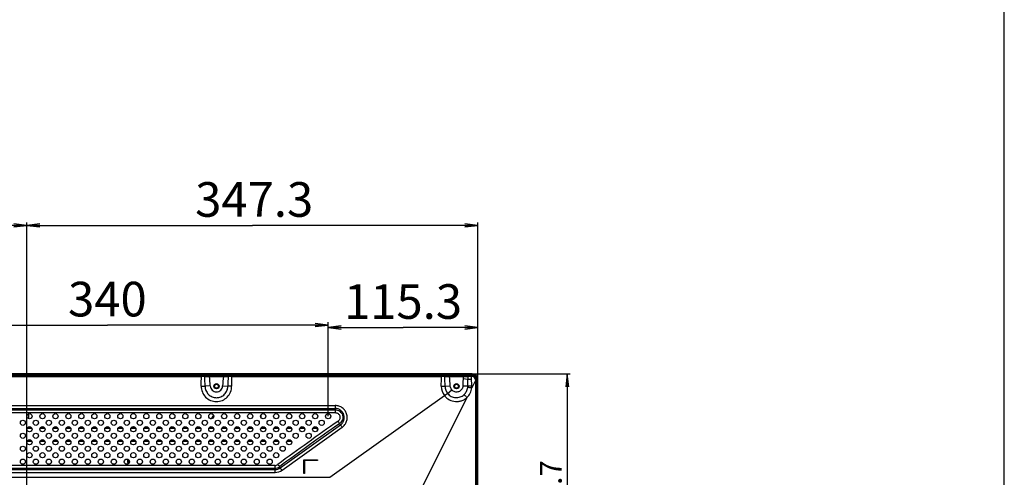
# Model space of a CAD drawing. Units: millimetres. Extents: x 0 to 1189, y 0 to 841.
# Drawn here: x 962 to 1189, y 315 to 420 of the extents above; entities that cross this region are included whole.
import ezdxf

# ---------------------------------------------------------------- set-up
doc = ezdxf.new("R2010")
doc.units = ezdxf.units.MM
doc.header["$LTSCALE"] = 65.395
doc.layers.get('0').update_dxf_attribs({"linetype": 'CONTINUOUS'})
for name, color, linetype in [('00_COMPONENTS_18_1', 7, 'CONTINUOUS'), ('00_COMPONENTS_18_5', 7, 'CONTINUOUS'), ('00_COMPONENTS_3', 7, 'CONTINUOUS'), ('3_ALL_AXES', 7, 'CONTINUOUS'), ('7_ALL_FEATURES', 7, 'CONTINUOUS'), ('DEF_DRAFT_DIM', 7, 'CONTINUOUS')]:
    doc.layers.add(name, color=color, linetype=linetype)
doc.styles.get("Standard").update_dxf_attribs({"font": 'txt', "width": 0.8})
doc.dimstyles.new('DIMSTYLE_10', dxfattribs={"dimtxt": 8, "dimasz": 3, "dimexe": 0.7, "dimexo": 0, "dimgap": 2, "dimtad": 1, "dimdec": 1, "dimlfac": 3.333333, "dimdsep": 46, "dimtxsty": 'Standard', "dimblk": 'OPEN', "dimblk1": 'OPEN', "dimblk2": 'OPEN', "dimcen": 0.09, "dimadec": 0, "dimazin": 0, "dimtp": 0.3, "dimtm": 0.3, "dimtfac": 1, "dimtdec": 1, "dimtofl": 0, "dimtmove": 0, "dimatfit": 3, "dimldrblk": 'OPEN', "dimfxl": 1, "dimtolj": 1, "dimarcsym": 0})
doc.dimstyles.new('DIMSTYLE_11', dxfattribs={"dimtxt": 8, "dimasz": 3, "dimexe": 0.7, "dimexo": 0, "dimgap": 2, "dimtad": 1, "dimdec": 1, "dimlfac": 3.333333, "dimdsep": 46, "dimtxsty": 'Standard', "dimblk": 'OPEN', "dimblk1": 'OPEN', "dimblk2": 'OPEN', "dimcen": 0.09, "dimadec": 0, "dimazin": 0, "dimtp": 0.5, "dimtm": 0.5, "dimtfac": 1, "dimtdec": 1, "dimtofl": 0, "dimtmove": 0, "dimatfit": 3, "dimldrblk": 'OPEN', "dimfxl": 1, "dimtolj": 1, "dimarcsym": 0})
doc.dimstyles.new('DIMSTYLE_13', dxfattribs={"dimtxt": 5, "dimasz": 3, "dimexe": 0.7, "dimexo": 0, "dimgap": 1.25, "dimtad": 1, "dimdec": 1, "dimlfac": 3.333333, "dimdsep": 46, "dimtxsty": 'Standard', "dimblk": 'OPEN', "dimblk1": 'OPEN', "dimblk2": 'OPEN', "dimcen": 0.09, "dimadec": 0, "dimazin": 0, "dimtp": 0.5, "dimtm": 0.5, "dimtfac": 1, "dimtdec": 1, "dimtofl": 0, "dimtmove": 0, "dimatfit": 3, "dimldrblk": 'OPEN', "dimfxl": 1, "dimtolj": 1, "dimarcsym": 0})
doc.dimstyles.new('DIMSTYLE_9', dxfattribs={"dimtxt": 8, "dimasz": 3, "dimexe": 0.7, "dimexo": 0, "dimgap": 2, "dimtad": 1, "dimlfac": 3.333333, "dimdsep": 46, "dimtxsty": 'Standard', "dimblk": 'OPEN', "dimblk1": 'OPEN', "dimblk2": 'OPEN', "dimcen": 0.09, "dimadec": 0, "dimazin": 0, "dimtp": 0.5, "dimtm": 0.5, "dimtfac": 1, "dimtofl": 0, "dimtmove": 0, "dimatfit": 3, "dimldrblk": 'OPEN', "dimfxl": 1, "dimtolj": 1, "dimarcsym": 0})

# ---------------------------------------------------------------- blocks, each defined once
blk = doc.blocks.new('_OPEN')
at = {"color": 0, "linetype": 'ByBlock'}
for p, q in [((0, 0), (-1, 0.117)), ((-1, -0.117), (0, 0)), ((-1, 0), (0, 0))]:
    blk.add_line(p, q, dxfattribs=at)
blk = doc.blocks.new('*D22')
at = {"layer": 'DEF_DRAFT_DIM', "color": 2, "linetype": 'Continuous'}
for p, q in [((930.83, 328.9), (930.83, 350.66)), ((1032.83, 328.9), (1032.83, 350.66)), ((930.83, 349.96), (981.83, 349.96)), ((1032.83, 349.96), (981.83, 349.96))]:
    blk.add_line(p, q, dxfattribs=at)
at = {"layer": 'DEF_DRAFT_DIM', "color": 2, "linetype": 'Continuous', "xscale": 3, "yscale": 3, "zscale": 3, "rotation": 180}
blk.add_blockref('_OPEN', (930.83, 349.96), dxfattribs=at)
at = {"layer": 'DEF_DRAFT_DIM', "color": 2, "linetype": 'Continuous', "xscale": 3, "yscale": 3, "zscale": 3}
blk.add_blockref('_OPEN', (1032.83, 349.96), dxfattribs=at)
at = {"layer": 'DEF_DRAFT_DIM', "color": 2, "linetype": 'Continuous', "insert": (981.83, 359.96), "char_height": 8, "width": 19.2, "attachment_point": 2, "line_spacing_factor": 0.9}
blk.add_mtext('340', dxfattribs=at)
blk = doc.blocks.new('*D23')
at = {"layer": 'DEF_DRAFT_DIM', "color": 2, "linetype": 'Continuous'}
for p, q in [((1032.83, 328.9), (1032.83, 350.1)), ((1032.83, 349.4), (1050.12, 349.4)), ((1067.41, 349.4), (1050.12, 349.4)), ((1067.41, 337.33), (1067.41, 350.1))]:
    blk.add_line(p, q, dxfattribs=at)
at = {"layer": 'DEF_DRAFT_DIM', "color": 2, "linetype": 'Continuous', "xscale": 3, "yscale": 3, "zscale": 3, "rotation": 180}
blk.add_blockref('_OPEN', (1032.83, 349.4), dxfattribs=at)
at = {"layer": 'DEF_DRAFT_DIM', "color": 2, "linetype": 'Continuous', "xscale": 3, "yscale": 3, "zscale": 3}
blk.add_blockref('_OPEN', (1067.41, 349.4), dxfattribs=at)
at = {"layer": 'DEF_DRAFT_DIM', "color": 2, "linetype": 'Continuous', "insert": (1050.12, 359.4), "char_height": 8, "width": 32, "attachment_point": 2, "line_spacing_factor": 0.9}
blk.add_mtext('115.3', dxfattribs=at)
blk = doc.blocks.new('*D24')
at = {"layer": 'DEF_DRAFT_DIM', "color": 2, "linetype": 'Continuous'}
for p, q in [((963.23, 304.96), (963.23, 373.68)), ((963.23, 372.98), (1015.32, 372.98)), ((1067.41, 372.98), (1015.32, 372.98)), ((1067.41, 337.33), (1067.41, 373.68))]:
    blk.add_line(p, q, dxfattribs=at)
at = {"layer": 'DEF_DRAFT_DIM', "color": 2, "linetype": 'Continuous', "xscale": 3, "yscale": 3, "zscale": 3, "rotation": 180}
blk.add_blockref('_OPEN', (963.23, 372.98), dxfattribs=at)
at = {"layer": 'DEF_DRAFT_DIM', "color": 2, "linetype": 'Continuous', "xscale": 3, "yscale": 3, "zscale": 3}
blk.add_blockref('_OPEN', (1067.41, 372.98), dxfattribs=at)
at = {"layer": 'DEF_DRAFT_DIM', "color": 2, "linetype": 'Continuous', "insert": (1015.74, 382.98), "char_height": 8, "width": 32, "attachment_point": 2, "line_spacing_factor": 0.9}
blk.add_mtext('347.3', dxfattribs=at)
blk = doc.blocks.new('*D25')
at = {"layer": 'DEF_DRAFT_DIM', "color": 2, "linetype": 'Continuous'}
for p, q in [((843.23, 304.96), (843.23, 373.68)), ((843.23, 372.98), (903.23, 372.98)), ((963.23, 372.98), (903.23, 372.98)), ((963.23, 304.96), (963.23, 373.68))]:
    blk.add_line(p, q, dxfattribs=at)
at = {"layer": 'DEF_DRAFT_DIM', "color": 2, "linetype": 'Continuous', "xscale": 3, "yscale": 3, "zscale": 3, "rotation": 180}
blk.add_blockref('_OPEN', (843.23, 372.98), dxfattribs=at)
at = {"layer": 'DEF_DRAFT_DIM', "color": 2, "linetype": 'Continuous', "xscale": 3, "yscale": 3, "zscale": 3}
blk.add_blockref('_OPEN', (963.23, 372.98), dxfattribs=at)
at = {"layer": 'DEF_DRAFT_DIM', "color": 2, "linetype": 'Continuous', "insert": (903.23, 382.98), "char_height": 8, "width": 19.2, "attachment_point": 2, "line_spacing_factor": 0.9}
blk.add_mtext('400', dxfattribs=at)
blk = doc.blocks.new('*D29')
at = {"layer": 'DEF_DRAFT_DIM', "color": 2, "linetype": 'Continuous'}
for p, q in [((1045.62, 291.41), (966.06, 291.41)), ((1023.83, 287.71), (1023.83, 292.11)), ((1023.83, 291.41), (1045.62, 291.41)), ((1067.41, 291.41), (1045.62, 291.41))]:
    blk.add_line(p, q, dxfattribs=at)
at = {"layer": 'DEF_DRAFT_DIM', "color": 2, "linetype": 'Continuous', "xscale": 3, "yscale": 3, "zscale": 3, "rotation": 180}
blk.add_blockref('_OPEN', (1023.83, 291.41), dxfattribs=at)
at = {"layer": 'DEF_DRAFT_DIM', "color": 2, "linetype": 'Continuous', "xscale": 3, "yscale": 3, "zscale": 3}
blk.add_blockref('_OPEN', (1067.41, 291.41), dxfattribs=at)
at = {"layer": 'DEF_DRAFT_DIM', "color": 2, "linetype": 'Continuous', "insert": (998.06, 301.41), "char_height": 8, "width": 32, "attachment_point": 3, "line_spacing_factor": 0.9}
blk.add_mtext('145.3', dxfattribs=at)
blk = doc.blocks.new('*D31')
at = {"layer": 'DEF_DRAFT_DIM', "color": 2, "linetype": 'Continuous'}
for p, q in [((1066.06, 338.68), (1088.74, 338.68)), ((1088.04, 338.68), (1088.04, 310.23)), ((1088.04, 281.79), (1088.04, 310.23)), ((1024.67, 281.79), (1088.74, 281.79))]:
    blk.add_line(p, q, dxfattribs=at)
at = {"layer": 'DEF_DRAFT_DIM', "color": 2, "linetype": 'Continuous', "xscale": 3, "yscale": 3, "zscale": 3}
for p, rotation in [((1088.04, 338.68), 90), ((1088.04, 281.79), 270)]:
    blk.add_blockref('_OPEN', p, dxfattribs=dict(at, rotation=rotation))
at = {"layer": 'DEF_DRAFT_DIM', "color": 2, "linetype": 'Continuous', "insert": (1081.79, 310.23), "char_height": 5, "width": 20, "attachment_point": 2, "rotation": 90, "line_spacing_factor": 0.9}
blk.add_mtext('189.7', dxfattribs=at)

msp = doc.modelspace()

# ---------------------------------------------------------------- linework, layer by layer
at = {"color": 7, "linetype": 'Continuous'}
for p, q in [((1189, 0), (1189, 841)), ((1065.1157, 337.4211), (1064.0032, 337.5173)), ((1005.5974, 335.8964), (1004.397, 335.8258)), ((1008.4558, 335.8963), (1009.6563, 335.8258)), ((1059.834, 335.8257), (1061.0344, 335.8971)), ((1060.4186, 334.1733), (1061.3907, 335.0171)), ((1065.0729, 335.8297), (1063.9269, 335.8635)), ((1033.1836, 314.8016), (1059.6754, 333.6725)), ((1064.8942, 333.2227), (1048.1836, 299.8016)), ((1034.459, 331.3764), (1034.459, 329.7428)), ((1021.7786, 316.9921), (1035.6812, 326.8857)), ((1022.1639, 316.4506), (1036.0621, 326.3573)), ((1035.6812, 326.8857), (1035.4638, 327.1909)), ((1020.5609, 315.9375), (1020.5609, 317.5492)), ((1021.7786, 316.9921), (1021.5952, 317.2495))]:
    msp.add_line(p, q, dxfattribs=at)
for centre, radius, start, end in [((1073.272, 336.719), 9.3032, 175.077601, 175.840861), ((1062.4669, 335.8064), 3.5137, 179.100951, 217.39599), ((1062.471, 335.8291), 2.6371, 180.074517, 218.10741), ((1062.57, 335.869), 2.5032, 352.882648, 359.099156), ((1052.7312, 228.2306), 108.0333, 82.942098, 83.450386), ((1062.2026, 335.5944), 3.1749, 217.253663, 218.200351), ((1062.1653, 335.5879), 2.2476, 218.079092, 219.003423), ((1385.8293, -175.1565), 613.1211, 124.8944468, 126.490776), ((1083.5075, 361.5087), 59.0416, 214.898089, 215.538317), ((1384.787, -174.768), 611.5467, 124.8348269, 126.4335738), ((995.8854, 297.7955), 49.2945, 35.409185, 36.166334), ((1020.5605, 318.6401), 1.0909, 270.018353, 306.554446), ((1020.5607, 318.6719), 1.7588, 270.005267, 306.028625), ((1020.561, 318.7027), 2.0996, 269.99561, 305.441989), ((1020.5608, 318.6985), 2.761, 270.002203, 305.495907), ((1067.507, 352.0181), 57.5911, 216.497197, 217.136344)]:
    msp.add_arc(centre, radius, start, end, dxfattribs=at)
for points, knots in [([(1063.9933, 337.3937), (1063.9748, 337.1391), (1063.952, 336.6289), (1063.9344, 336.1186), (1063.9269, 335.8635)], [0, 0, 0, 0, 0.4999951, 1, 1, 1, 1]), ([(1065.0729, 335.8297), (1065.0781, 336.095), (1065.0888, 336.6255), (1065.0996, 337.1562), (1065.1157, 337.4211)], [0, 0, 0, 0, 0.50003561, 1, 1, 1, 1]), ([(1065.9686, 337.4017), (1065.8925, 337.4045), (1065.6083, 337.414), (1065.3239, 337.4201), (1065.1157, 337.421)], [0, 0, 0, 0, 0.26796835, 1, 1, 1, 1]), ([(1065.996, 335.8225), (1065.9844, 336.0855), (1065.9758, 336.612), (1065.9659, 337.1385), (1065.9686, 337.4017)], [0, 0, 0, 0, 0.50008118, 1, 1, 1, 1]), ([(1003.5167, 335.8622), (1003.5094, 335.4014), (1003.6805, 334.4662), (1004.4571, 333.2787), (1005.6328, 332.4805), (1007.0265, 332.1976), (1008.4198, 332.4816), (1009.5958, 333.279), (1010.3732, 334.4662), (1010.5439, 335.4014), (1010.5366, 335.8622)], [0, 0, 0, 0, 0.12488141, 0.24984919, 0.37490527, 0.5000071, 0.62510204, 0.7501626, 0.87512266, 1, 1, 1, 1]), ([(1003.5167, 335.8622), (1003.5965, 335.8609), (1003.8902, 335.8544), (1004.1838, 335.8419), (1004.397, 335.8258)], [0, 0, 0, 0, 0.27197922, 1, 1, 1, 1]), ([(1004.397, 335.8258), (1004.3975, 335.4839), (1004.5346, 334.7927), (1005.1184, 333.9186), (1005.8499, 333.429), (1006.5098, 333.2282), (1007.1964, 333.159), (1008.0591, 333.333), (1008.7899, 333.8223), (1009.2264, 334.3564), (1009.5526, 334.963), (1009.6557, 335.4839), (1009.6563, 335.8258)], [0, 0, 0, 0, 0.12478623, 0.24961705, 0.37449831, 0.43725335, 0.50001113, 0.62490603, 0.74979545, 0.81250865, 0.87521676, 1, 1, 1, 1]), ([(1005.5974, 335.8964), (1005.6081, 335.7157), (1005.6964, 335.3548), (1006.016, 334.9008), (1006.4806, 334.5958), (1007.0265, 334.4862), (1007.5718, 334.597), (1008.037, 334.9009), (1008.3572, 335.3547), (1008.4452, 335.7157), (1008.4558, 335.8963)], [0, 0, 0, 0, 0.12504436, 0.25006026, 0.37504795, 0.50000126, 0.62493758, 0.74994296, 0.87495749, 1, 1, 1, 1]), ([(1010.5366, 335.8622), (1010.4567, 335.8609), (1010.1631, 335.8544), (1009.8695, 335.8419), (1009.6563, 335.8258)], [0, 0, 0, 0, 0.27197916, 1, 1, 1, 1]), ([(1058.9537, 335.8615), (1059.0335, 335.8603), (1059.3272, 335.854), (1059.6208, 335.8417), (1059.834, 335.8257)], [0, 0, 0, 0, 0.27198126, 1, 1, 1, 1]), ([(1061.3907, 335.0171), (1061.2856, 335.1382), (1061.1147, 335.4177), (1061.0439, 335.737), (1061.0344, 335.8971)], [0, 0, 0, 0, 0.49996552, 1, 1, 1, 1]), ([(1063.9269, 335.8635), (1063.9185, 335.5798), (1063.7225, 335.0018), (1063.1024, 334.5647), (1062.5319, 334.4681), (1062.0984, 334.5297), (1061.7031, 334.7154), (1061.4849, 334.9087), (1061.3907, 335.0171)], [0, 0, 0, 0, 0.24846874, 0.49702491, 0.62276572, 0.74845385, 0.87421177, 1, 1, 1, 1]), ([(1064.2107, 333.9012), (1064.4403, 334.1163), (1064.8283, 334.6304), (1065.0146, 335.2465), (1065.0539, 335.5589)], [0, 0, 0, 0, 0.49980162, 1, 1, 1, 1]), ([(1064.8942, 333.2228), (1065.1973, 333.5136), (1065.7085, 334.2045), (1065.9539, 335.0279), (1066.0054, 335.4452)], [0, 0, 0, 0, 0.49972585, 1, 1, 1, 1]), ([(1065.996, 335.8225), (1065.9134, 335.8235), (1065.6057, 335.8272), (1065.2979, 335.8295), (1065.0729, 335.8297)], [0, 0, 0, 0, 0.2686259, 1, 1, 1, 1]), ([(1059.6754, 333.6725), (1059.741, 333.7226), (1059.9786, 333.9025), (1060.2189, 334.079), (1060.396, 334.2017)], [0, 0, 0, 0, 0.27702904, 1, 1, 1, 1]), ([(1059.7075, 333.631), (1059.7723, 333.6823), (1060.0069, 333.8662), (1060.244, 334.0471), (1060.4186, 334.1733)], [0, 0, 0, 0, 0.27712993, 1, 1, 1, 1]), ([(1059.7075, 333.631), (1060.0057, 333.2521), (1060.7718, 332.6147), (1061.9663, 332.2705), (1062.9384, 332.3033), (1063.6503, 332.4732), (1064.202, 332.7327), (1064.6087, 332.9972), (1064.7997, 333.1468), (1064.8942, 333.2227)], [0, 0, 0, 0, 0.24935625, 0.49876183, 0.62407865, 0.74936989, 0.87462543, 0.93731606, 1, 1, 1, 1]), ([(1060.4186, 334.1733), (1060.6411, 333.8993), (1061.2063, 333.4391), (1062.2512, 333.1376), (1063.33, 333.2816), (1063.9533, 333.6602), (1064.2107, 333.9012)], [0, 0, 0, 0, 0.25008164, 0.50016181, 0.75014369, 1, 1, 1, 1]), ([(1064.8942, 333.2228), (1064.8339, 333.2857), (1064.6102, 333.5159), (1064.382, 333.742), (1064.2107, 333.9012)], [0, 0, 0, 0, 0.27150846, 1, 1, 1, 1]), ([(1036.0621, 326.3573), (1036.2978, 326.5253), (1036.7182, 326.9396), (1037.1242, 327.7225), (1037.2681, 328.5934), (1037.1354, 329.4657), (1036.7385, 330.254), (1036.1164, 330.8803), (1035.3315, 331.2831), (1034.7485, 331.3764), (1034.459, 331.3764)], [0, 0, 0, 0, 0.12501798, 0.25001885, 0.37498932, 0.49994835, 0.62491639, 0.74991521, 0.87494586, 1, 1, 1, 1]), ([(1035.6812, 326.8857), (1035.8595, 327.0132), (1036.1775, 327.3272), (1036.4843, 327.9204), (1036.5915, 328.58), (1036.4893, 329.2403), (1036.187, 329.8362), (1035.7148, 330.3093), (1035.1197, 330.6129), (1034.6782, 330.6828), (1034.459, 330.6828)], [0, 0, 0, 0, 0.12502591, 0.25002078, 0.37497508, 0.49992482, 0.62489004, 0.74989162, 0.87492892, 1, 1, 1, 1]), ([(1034.459, 330.407), (1034.6445, 330.407), (1035.0183, 330.347), (1035.5206, 330.0871), (1035.9177, 329.6836), (1036.1691, 329.1766), (1036.2504, 328.6167), (1036.1536, 328.059), (1035.8888, 327.5593), (1035.6162, 327.2968), (1035.4638, 327.1909)], [0, 0, 0, 0, 0.12501587, 0.25002621, 0.37502922, 0.50001708, 0.62499939, 0.74998667, 0.87498464, 1, 1, 1, 1]), ([(1034.459, 329.7428), (1034.6877, 329.7428), (1035.1575, 329.5869), (1035.5775, 328.9873), (1035.5677, 328.2559), (1035.271, 327.8608), (1035.0833, 327.7299)], [0, 0, 0, 0, 0.24994662, 0.49994454, 0.74997227, 1, 1, 1, 1]), ([(1022.1639, 316.4506), (1022.13, 316.4984), (1022.0017, 316.6789), (1021.8732, 316.8594), (1021.7786, 316.9921)], [0, 0, 0, 0, 0.26431267, 1, 1, 1, 1])]:
    msp.add_open_spline(points, degree=3, knots=knots, dxfattribs=at)
msp.add_open_spline([(1066.0055, 335.4454), (1065.9999, 335.571), (1066.0016, 335.6968), (1065.996, 335.8225)], degree=3, dxfattribs=at)
at = {"layer": '00_COMPONENTS_18_1', "color": 7, "linetype": 'Continuous'}
for centre, radius in [((1007.0266, 335.8316), 0.54), ((1007.0266, 335.8316), 0.45), ((1062.4636, 335.8316), 0.54), ((1062.4636, 335.8316), 0.45)]:
    msp.add_circle(centre, radius, dxfattribs=at)
at = {"layer": '00_COMPONENTS_18_5', "color": 7, "linetype": 'Continuous'}
for p, q in [((963.6766, 328.3221), (963.6766, 329.4811)), ((1017.3766, 328.5069), (1017.3766, 329.2963)), ((964.4078, 323.0473), (963.2454, 323.0473)), ((963.3465, 323.2595), (964.3068, 323.2595)), ((967.4078, 323.0473), (966.2454, 323.0473)), ((966.3465, 323.2595), (967.3068, 323.2595)), ((970.4078, 323.0473), (969.2454, 323.0473)), ((969.3465, 323.2595), (970.3068, 323.2595)), ((973.4078, 323.0473), (972.2454, 323.0473)), ((972.3465, 323.2595), (973.3068, 323.2595)), ((976.4078, 323.0473), (975.2454, 323.0473)), ((975.3465, 323.2595), (976.3068, 323.2595)), ((979.4078, 323.0473), (978.2454, 323.0473)), ((978.3465, 323.2595), (979.3068, 323.2595)), ((982.4078, 323.0473), (981.2454, 323.0473)), ((981.3465, 323.2595), (982.3068, 323.2595)), ((985.4078, 323.0473), (984.2454, 323.0473)), ((984.3465, 323.2595), (985.3068, 323.2595)), ((988.4078, 323.0473), (987.2454, 323.0473)), ((987.3465, 323.2595), (988.3068, 323.2595)), ((991.4078, 323.0473), (990.2454, 323.0473)), ((990.3465, 323.2595), (991.3068, 323.2595)), ((994.4078, 323.0473), (993.2454, 323.0473)), ((993.3465, 323.2595), (994.3068, 323.2595)), ((997.4078, 323.0473), (996.2454, 323.0473)), ((996.3465, 323.2595), (997.3068, 323.2595)), ((1000.4078, 323.0473), (999.2454, 323.0473)), ((999.3465, 323.2595), (1000.3068, 323.2595)), ((1003.4078, 323.0473), (1002.2454, 323.0473)), ((1002.3465, 323.2595), (1003.3068, 323.2595)), ((1006.4078, 323.0473), (1005.2454, 323.0473)), ((1005.3465, 323.2595), (1006.3068, 323.2595)), ((1009.4078, 323.0473), (1008.2454, 323.0473)), ((1008.3465, 323.2595), (1009.3068, 323.2595)), ((1012.4078, 323.0473), (1011.2454, 323.0473)), ((1011.3465, 323.2595), (1012.3068, 323.2595)), ((1015.4078, 323.0473), (1014.2454, 323.0473)), ((1014.3465, 323.2595), (1015.3068, 323.2595)), ((1018.4078, 323.0473), (1017.2454, 323.0473)), ((1017.3465, 323.2595), (1018.3068, 323.2595)), ((1021.4078, 323.0473), (1020.2454, 323.0473)), ((1020.3465, 323.2595), (1021.3068, 323.2595)), ((1024.4078, 323.0473), (1023.2454, 323.0473)), ((1023.3465, 323.2595), (1024.3068, 323.2595))]:
    msp.add_line(p, q, dxfattribs=at)
for radius, start, end in [(0.75, 142.617068, 225.009118), (0.6, 142.693736, 224.977192)]:
    msp.add_arc((987.2266, 318.4616), radius, start, end, dxfattribs=at)
at = {"layer": '00_COMPONENTS_3', "color": 7, "linetype": 'Continuous'}
for p, q in [((964.4065, 326.0516), (963.2468, 326.0516)), ((963.3275, 326.2316), (964.3258, 326.2316)), ((967.4065, 326.0516), (966.2468, 326.0516)), ((966.3275, 326.2316), (967.3258, 326.2316)), ((970.4065, 326.0516), (969.2468, 326.0516)), ((969.3275, 326.2316), (970.3258, 326.2316)), ((973.4065, 326.0516), (972.2468, 326.0516)), ((972.3275, 326.2316), (973.3258, 326.2316)), ((976.4065, 326.0516), (975.2468, 326.0516)), ((975.3275, 326.2316), (976.3258, 326.2316)), ((979.4065, 326.0516), (978.2468, 326.0516)), ((978.3275, 326.2316), (979.3258, 326.2316)), ((982.4065, 326.0516), (981.2468, 326.0516)), ((981.3275, 326.2316), (982.3258, 326.2316)), ((985.4065, 326.0516), (984.2468, 326.0516)), ((984.3275, 326.2316), (985.3258, 326.2316)), ((988.4065, 326.0516), (987.2468, 326.0516)), ((987.3275, 326.2316), (988.3258, 326.2316)), ((991.4065, 326.0516), (990.2468, 326.0516)), ((990.3275, 326.2316), (991.3258, 326.2316)), ((994.4065, 326.0516), (993.2468, 326.0516)), ((993.3275, 326.2316), (994.3258, 326.2316)), ((997.4065, 326.0516), (996.2468, 326.0516)), ((996.3275, 326.2316), (997.3258, 326.2316)), ((1000.4065, 326.0516), (999.2468, 326.0516)), ((999.3275, 326.2316), (1000.3258, 326.2316)), ((1003.4065, 326.0516), (1002.2468, 326.0516)), ((1002.3275, 326.2316), (1003.3258, 326.2316)), ((1006.4065, 326.0516), (1005.2468, 326.0516)), ((1005.3275, 326.2316), (1006.3258, 326.2316)), ((1009.4065, 326.0516), (1008.2468, 326.0516)), ((1008.3275, 326.2316), (1009.3258, 326.2316)), ((1012.4065, 326.0516), (1011.2468, 326.0516)), ((1011.3275, 326.2316), (1012.3258, 326.2316)), ((1015.4065, 326.0516), (1014.2468, 326.0516)), ((1014.3275, 326.2316), (1015.3258, 326.2316)), ((1018.4065, 326.0516), (1017.2468, 326.0516)), ((1017.3275, 326.2316), (1018.3258, 326.2316)), ((1021.4065, 326.0516), (1020.2468, 326.0516)), ((1020.3275, 326.2316), (1021.3258, 326.2316)), ((1024.4065, 326.0516), (1023.2468, 326.0516)), ((1023.3275, 326.2316), (1024.3258, 326.2316)), ((1027.4065, 326.0516), (1026.2468, 326.0516)), ((1026.3275, 326.2316), (1027.3258, 326.2316)), ((1030.4065, 326.0516), (1029.2468, 326.0516)), ((1029.3275, 326.2316), (1030.3258, 326.2316)), ((1030.3066, 326.0516), (1030.3066, 325.5435))]:
    msp.add_line(p, q, dxfattribs=at)
msp.add_arc((1004.9266, 329.6516), 1.5, 298.27512, 342.069024, dxfattribs=at)
at = {"layer": '3_ALL_AXES', "color": 7, "linetype": 'Continuous'}
for centre in [(1007.0266, 335.8316), (1062.4636, 335.8316), (962.3266, 327.4016), (963.8266, 328.9016), (965.3266, 327.4016), (966.8266, 328.9016), (968.3266, 327.4016), (969.8266, 328.9016), (971.3266, 327.4016), (972.8266, 328.9016), (974.3266, 327.4016), (975.8266, 328.9016), (977.3266, 327.4016), (978.8266, 328.9016), (980.3266, 327.4016), (981.8266, 328.9016), (983.3266, 327.4016), (984.8266, 328.9016), (986.3266, 327.4016), (987.8266, 328.9016), (989.3266, 327.4016), (990.8266, 328.9016), (992.3266, 327.4016), (993.8266, 328.9016), (995.3266, 327.4016), (996.8266, 328.9016), (998.3266, 327.4016), (999.8266, 328.9016), (1001.3266, 327.4016), (1002.8266, 328.9016), (1004.3266, 327.4016), (1005.8266, 328.9016), (1007.3266, 327.4016), (1008.8266, 328.9016), (1010.3266, 327.4016), (1011.8266, 328.9016), (1013.3266, 327.4016), (1014.8266, 328.9016), (1016.3266, 327.4016), (1017.8266, 328.9016), (1019.3266, 327.4016), (1020.8266, 328.9016), (1022.3266, 327.4016), (1023.8266, 328.9016), (1025.3266, 327.4016), (1026.8266, 328.9016), (1028.3266, 327.4016), (1029.8266, 328.9016), (1031.3266, 327.4016), (1032.8266, 328.9016), (963.8266, 325.9016), (966.8266, 325.9016), (969.8266, 325.9016), (972.8266, 325.9016), (975.8266, 325.9016), (978.8266, 325.9016), (981.8266, 325.9016), (984.8266, 325.9016), (987.8266, 325.9016), (990.8266, 325.9016), (993.8266, 325.9016), (996.8266, 325.9016), (999.8266, 325.9016), (1002.8266, 325.9016), (1005.8266, 325.9016), (1008.8266, 325.9016), (1011.8266, 325.9016), (1014.8266, 325.9016), (1017.8266, 325.9016), (1020.8266, 325.9016), (1023.8266, 325.9016), (1026.8266, 325.9016), (1029.8266, 325.9016), (962.3266, 324.4016), (963.8266, 322.9016), (965.3266, 324.4016), (966.8266, 322.9016), (968.3266, 324.4016), (969.8266, 322.9016), (971.3266, 324.4016), (972.8266, 322.9016), (974.3266, 324.4016), (975.8266, 322.9016), (977.3266, 324.4016), (978.8266, 322.9016), (980.3266, 324.4016), (981.8266, 322.9016), (983.3266, 324.4016), (984.8266, 322.9016), (986.3266, 324.4016), (987.8266, 322.9016), (989.3266, 324.4016), (990.8266, 322.9016), (992.3266, 324.4016), (993.8266, 322.9016), (995.3266, 324.4016), (996.8266, 322.9016), (998.3266, 324.4016), (999.8266, 322.9016), (1001.3266, 324.4016), (1002.8266, 322.9016), (1004.3266, 324.4016), (1005.8266, 322.9016), (1007.3266, 324.4016), (1008.8266, 322.9016), (1010.3266, 324.4016), (1011.8266, 322.9016), (1013.3266, 324.4016), (1014.8266, 322.9016), (1016.3266, 324.4016), (1017.8266, 322.9016), (1019.3266, 324.4016), (1020.8266, 322.9016), (1022.3266, 324.4016), (1023.8266, 322.9016), (1025.3266, 324.4016), (1028.3266, 324.4016), (962.3266, 321.4016), (965.3266, 321.4016), (968.3266, 321.4016), (971.3266, 321.4016), (974.3266, 321.4016), (977.3266, 321.4016), (980.3266, 321.4016), (983.3266, 321.4016), (986.3266, 321.4016), (989.3266, 321.4016), (992.3266, 321.4016), (995.3266, 321.4016), (998.3266, 321.4016), (1001.3266, 321.4016), (1004.3266, 321.4016), (1007.3266, 321.4016), (1010.3266, 321.4016), (1013.3266, 321.4016), (1016.3266, 321.4016), (1019.3266, 321.4016), (1022.3266, 321.4016), (962.3266, 318.4016), (963.8266, 319.9016), (965.3266, 318.4016), (966.8266, 319.9016), (968.3266, 318.4016), (969.8266, 319.9016), (971.3266, 318.4016), (972.8266, 319.9016), (974.3266, 318.4016), (975.8266, 319.9016), (977.3266, 318.4016), (978.8266, 319.9016), (980.3266, 318.4016), (981.8266, 319.9016), (983.3266, 318.4016), (984.8266, 319.9016), (986.3266, 318.4016), (987.8266, 319.9016), (989.3266, 318.4016), (990.8266, 319.9016), (992.3266, 318.4016), (993.8266, 319.9016), (995.3266, 318.4016), (996.8266, 319.9016), (998.3266, 318.4016), (999.8266, 319.9016), (1001.3266, 318.4016), (1002.8266, 319.9016), (1004.3266, 318.4016), (1005.8266, 319.9016), (1007.3266, 318.4016), (1008.8266, 319.9016), (1010.3266, 318.4016), (1011.8266, 319.9016), (1013.3266, 318.4016), (1014.8266, 319.9016), (1016.3266, 318.4016), (1017.8266, 319.9016), (1019.3266, 318.4016), (1020.8266, 319.9016)]:
    msp.add_circle(centre, 0.6, dxfattribs=at)
at = {"layer": '7_ALL_FEATURES', "color": 7, "linetype": 'Continuous'}
for p, q in [((1066.0636, 338.6816), (740.3896, 338.6816)), ((1066.0636, 338.5916), (740.3896, 338.5916)), ((1066.0636, 338.4116), (740.3896, 338.4116)), ((1066.0636, 338.3216), (740.3896, 338.3216)), ((1064.6142, 338.2316), (741.8391, 338.2316)), ((955.5745, 338.2016), (1004.4787, 338.2016)), ((956.515, 338.1182), (1003.5383, 338.1182)), ((1003.5383, 338.2016), (1003.5383, 338.1182)), ((1004.3348, 338.1167), (1005.431, 338.1116)), ((1004.6864, 338.2016), (1009.3669, 338.2016)), ((1005.431, 338.2016), (1005.431, 338.1116)), ((1005.431, 338.1116), (1008.6223, 338.1116)), ((1008.6223, 338.2016), (1008.6223, 338.1116)), ((1008.6223, 338.1116), (1009.7184, 338.1167)), ((1009.5745, 338.2016), (1059.9157, 338.2016)), ((1010.515, 338.2016), (1010.515, 338.1182)), ((1010.515, 338.1182), (1058.9753, 338.1182)), ((1058.9753, 338.2016), (1058.9753, 338.1182)), ((1059.7718, 338.1167), (1060.8679, 338.1116)), ((1060.1234, 338.2016), (1066.0336, 338.2016)), ((1060.8679, 338.2016), (1060.8679, 338.1116)), ((1060.8679, 338.1116), (1064.058, 338.1116)), ((1064.058, 338.1116), (1064.055, 338.0805)), ((1064.058, 338.2016), (1064.058, 338.1116)), ((1064.058, 338.1116), (1064.3885, 338.1132)), ((1064.3885, 338.1132), (1065.1552, 338.1171)), ((1066.1236, 338.2916), (1064.9236, 338.2916)), ((1066.8519, 337.1382), (1066.0055, 335.4454)), ((1066.0636, 338.5916), (1066.0636, 338.6816)), ((1066.0636, 338.2916), (1066.0636, 338.4116)), ((1066.9336, 337.1382), (1066.8519, 337.1382)), ((1066.8519, 337.1382), (1066.8519, 152.6216)), ((1066.9336, 337.3016), (1066.9336, 152.6216)), ((1067.0236, 331.6916), (1067.0236, 337.3916)), ((1067.0236, 337.3316), (1067.1436, 337.3316)), ((1067.0536, 152.5916), (1067.0536, 337.3316)), ((1067.1436, 152.5916), (1067.1436, 337.3316)), ((1067.3236, 337.3316), (1067.4136, 337.3316)), ((1067.3236, 152.5916), (1067.3236, 337.3316)), ((1067.4136, 152.5916), (1067.4136, 337.3316)), ((771.9943, 331.3764), (1034.459, 331.3764)), ((771.9943, 330.6828), (1034.459, 330.6828)), ((771.9943, 330.407), (1034.459, 330.407)), ((1066.9636, 158.541), (1066.9636, 331.3822)), ((903.2266, 329.7428), (1034.459, 329.7428)), ((1027.2136, 318.8216), (1030.3336, 318.8216)), ((1027.2136, 315.7016), (1027.2136, 318.8216)), ((1030.3336, 318.7016), (1027.3336, 318.7016)), ((1027.3336, 318.7016), (1027.3336, 315.7016)), ((1030.3336, 318.8216), (1030.3336, 318.7016)), ((785.8924, 316.9131), (1020.5609, 316.9131)), ((785.8924, 316.6031), (1020.5609, 316.6031)), ((1020.5609, 317.5492), (903.2266, 317.5492)), ((773.2696, 314.8016), (1033.1836, 314.8016)), ((785.8924, 315.9375), (1020.5609, 315.9375)), ((1027.3336, 315.7016), (1027.2136, 315.7016))]:
    msp.add_line(p, q, dxfattribs=at)
for centre, radius, start, end in [((820.4752, 338.746), 183.0642, 359.09737, 359.803509), ((1003.4971, 109.9902), 228.1281, 89.789595, 89.989645), ((901.1708, 334.1709), 103.2394, 0.918474, 2.190403), ((1004.4786, 337.8295), 0.372, 80.492813, 89.976662), ((940.2261, 332.0976), 65.4816, 3.325789, 5.269644), ((1073.7816, 332.101), 65.4359, 174.729717, 176.674942), ((1009.5747, 337.8295), 0.372, 90.023341, 99.50702), ((1112.7846, 334.1735), 103.1415, 177.808983, 179.082114), ((1010.5092, 134.3223), 203.796, 89.998382, 90.222316), ((1193.2441, 338.7429), 182.7302, 180.195862, 180.903285), ((862.3642, 338.8753), 196.6126, 359.121718, 359.77939), ((1058.9314, 109.5741), 228.5442, 89.789307, 89.988995), ((953.1212, 334.0774), 106.7271, 0.93858, 2.168968), ((1059.9156, 337.8296), 0.372, 80.491665, 89.97667), ((993.7635, 331.954), 67.3864, 3.35461, 5.242872), ((1112.6395, 333.3279), 48.8164, 174.413007, 175.076844), ((1064.9236, 337.3916), 0.9, 90, 114.450821), ((1065.7573, 135.5818), 202.5362, 89.94411, 90.170332), ((1066.2628, 375.6947), 37.578, 269.530549, 269.651645), ((1066.0336, 337.3016), 0.9, 0, 90), ((1066.0297, 337.2971), 0.8203, 0.384459, 89.680699), ((1066.0636, 337.3316), 1.35, 0, 90), ((1066.0636, 337.3316), 1.26, 0, 90), ((1066.0636, 337.3316), 1.08, 0, 90), ((1066.0636, 337.3316), 0.99, 0, 90), ((1066.1236, 337.3916), 0.9, 0, 90), ((1083.513, 337.4134), 16.6634, 180.380945, 180.946239), ((1066.1236, 331.6916), 0.9, 335.549179, 360)]:
    msp.add_arc(centre, radius, start, end, dxfattribs=at)
for points, knots in [([(1004.2805, 338.2016), (1004.2876, 338.2016), (1004.3231, 338.1884), (1004.3338, 338.1452), (1004.3348, 338.1167)], [0, 0, 0, 0, 0.19756286, 1, 1, 1, 1]), ([(1004.6699, 338.1994), (1004.6519, 338.1947), (1004.6088, 338.1834), (1004.5649, 338.1923), (1004.54, 338.1965)], [0, 0, 0, 0, 0.42514201, 1, 1, 1, 1]), ([(1009.5132, 338.1965), (1009.4884, 338.1923), (1009.4444, 338.1834), (1009.4013, 338.1947), (1009.3833, 338.1994)], [0, 0, 0, 0, 0.57486261, 1, 1, 1, 1]), ([(1009.7727, 338.2016), (1009.7657, 338.2016), (1009.7302, 338.1884), (1009.7194, 338.1452), (1009.7184, 338.1167)], [0, 0, 0, 0, 0.19756295, 1, 1, 1, 1]), ([(1059.7175, 338.2016), (1059.7246, 338.2016), (1059.7601, 338.1884), (1059.7708, 338.1452), (1059.7718, 338.1167)], [0, 0, 0, 0, 0.19756159, 1, 1, 1, 1]), ([(1060.1069, 338.1994), (1060.0889, 338.1947), (1060.0458, 338.1834), (1060.0019, 338.1923), (1059.977, 338.1965)], [0, 0, 0, 0, 0.42514255, 1, 1, 1, 1]), ([(1065.2095, 338.2016), (1065.2025, 338.2016), (1065.1671, 338.1885), (1065.1563, 338.1455), (1065.1552, 338.1171)], [0, 0, 0, 0, 0.19763747, 1, 1, 1, 1]), ([(1065.9546, 338.2016), (1065.9567, 338.2016), (1065.952, 338.1886), (1065.9564, 338.176), (1065.9542, 338.1479), (1065.9549, 338.1287), (1065.9549, 338.1179)], [0, 0, 0, 0, 0.07481105, 0.28877559, 0.61214438, 1, 1, 1, 1]), ([(1065.9686, 337.4017), (1065.9699, 337.5212), (1065.9713, 337.7004), (1065.9676, 337.9392), (1065.9623, 338.0587), (1065.9549, 338.1179)], [0, 0, 0, 0, 0.50020061, 0.75020594, 1, 1, 1, 1]), ([(1066.0336, 338.2016), (1066.0357, 338.2016), (1066.0313, 338.1885), (1066.0357, 338.1758), (1066.0336, 338.1475), (1066.0343, 338.1282), (1066.0343, 338.1173)], [0, 0, 0, 0, 0.07497138, 0.28917851, 0.6126201, 1, 1, 1, 1]), ([(1066.9336, 337.3016), (1066.9336, 337.3037), (1066.9207, 337.2996), (1066.9081, 337.3038), (1066.88, 337.3019), (1066.8608, 337.3026), (1066.85, 337.3026)], [0, 0, 0, 0, 0.07490081, 0.28882725, 0.61214138, 1, 1, 1, 1])]:
    msp.add_open_spline(points, degree=3, knots=knots, dxfattribs=at)
for points in [[(1004.6864, 338.2016), (1004.6809, 338.2016), (1004.6753, 338.2008), (1004.6699, 338.1994)], [(1009.3833, 338.1994), (1009.378, 338.2008), (1009.3724, 338.2016), (1009.3669, 338.2016)], [(1060.1234, 338.2016), (1060.1179, 338.2016), (1060.1123, 338.2008), (1060.1069, 338.1994)], [(1065.1157, 337.4211), (1065.1291, 337.6531), (1065.1442, 337.885), (1065.1552, 338.1171)]]:
    msp.add_open_spline(points, degree=3, dxfattribs=at)

# ---------------------------------------------------------------- dimensions: what is measured, and where the dimension line sits
at = {"layer": 'DEF_DRAFT_DIM', "color": 2, "linetype": 'Continuous'}
for base, p1, p2, angle, dimstyle, picture, middle in [((843.2266, 372.9788), (963.2266, 304.9616), (843.2266, 304.9616), 180, 'DIMSTYLE_9', '*D25', (903.2266, 372.9788)), ((963.2266, 372.9788), (1067.4136, 337.3316), (963.2266, 304.9616), 180, 'DIMSTYLE_11', '*D24', (1015.9358, 372.9788)), ((1032.8266, 349.4027), (1067.4136, 337.3316), (1032.8266, 328.9016), 180, 'DIMSTYLE_10', '*D23', (1051.1201, 349.4027)), ((1088.0406643614, 281.786582588), (1066.0636338087, 338.681582588), (1024.6666338087, 281.786582588), 270, 'DIMSTYLE_13', '*D31', (1088.0406643614, 310.7341007217))]:
    dim = msp.add_linear_dim(base=base, p1=p1, p2=p2, angle=angle, dimstyle=dimstyle, dxfattribs=at)
    dim.commit()
    dim.dimension.update_dxf_attribs({"geometry": picture, "text_midpoint": middle, "dimtype": 160})
for base, p1, p2, dimstyle, picture, middle in [((1032.8266, 349.9649), (930.8266, 328.9016), (1032.8266, 328.9016), 'DIMSTYLE_9', '*D22', (981.8266, 349.9649)), ((1067.4136, 291.4122), (1023.8266, 287.7116), (1067.4136, 337.3316), 'DIMSTYLE_11', '*D29', (983.0619, 291.4122))]:
    dim = msp.add_linear_dim(base=base, p1=p1, p2=p2, dimstyle=dimstyle, dxfattribs=at)
    dim.commit()
    dim.dimension.update_dxf_attribs({"geometry": picture, "text_midpoint": middle, "dimtype": 160})

doc.saveas('drawing.dxf')
